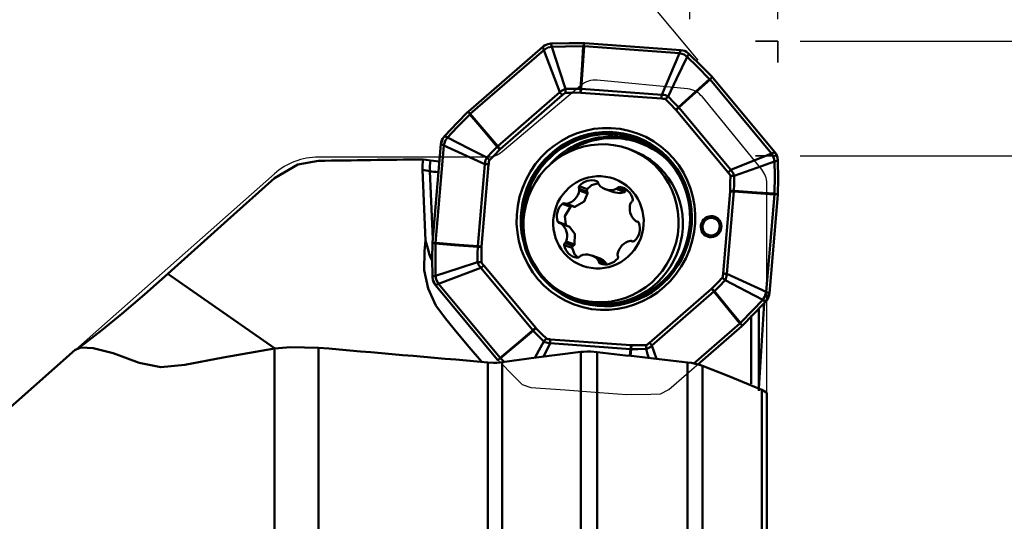
# Model space of a CAD drawing. Units: millimetres. Extents: x -35 to 107, y -83 to 110.
# Drawn here: x 29 to 73, y 47 to 70 of the extents above; entities that cross this region are included whole.
import ezdxf

# ---------------------------------------------------------------- set-up
doc = ezdxf.new("R2010")
doc.units = ezdxf.units.MM
doc.header["$PDMODE"] = 1
doc.linetypes.add('DASH', pattern=[3.75, 3, -0.75])
doc.layers.get('Defpoints').update_dxf_attribs({"linetype": 'CONTINUOUS'})
for name, color, linetype, lineweight, plot in [('1', 4, 'CONTINUOUS', 50, False), ('CUT', 1, 'CONTINUOUS', 25, False), ('NOCUT', 7, 'CONTINUOUS', 25, False)]:
    doc.layers.add(name, color=color, linetype=linetype, lineweight=lineweight, plot=plot)
doc.layers.add('2', color=7, linetype='CONTINUOUS', lineweight=25)
doc.layers.add('3', color=1, linetype='DASH', lineweight=35)
doc.styles.add('STANDARD 3.5 mm', font='monos.ttf', dxfattribs={"height": 3.5})
doc.dimstyles.new('AM_DIN', dxfattribs={"dimtxt": 3.5, "dimasz": 2.5, "dimexe": 2, "dimexo": 1, "dimgap": 1, "dimtad": 1, "dimdsep": 46, "dimtxsty": 'STANDARD 3.5 mm', "dimcen": 0.09, "dimadec": 0, "dimazin": 2, "dimtm": 1e-09, "dimtfac": 0.707107, "dimtmove": 0, "dimatfit": 3, "dimfxl": 1, "dimtolj": 1, "dimlwd": -1, "dimlwe": -1, "dimarcsym": 0})

# ---------------------------------------------------------------- blocks, each defined once
blk = doc.blocks.new('*D13')
at = {"layer": '2', "color": 0}
for p, q in [((0, 45.5), (0, 107)), ((63, 69.7), (63, 107)), ((60.5, 105), (2.5, 105))]:
    blk.add_line(p, q, dxfattribs=at)
for points in [[(2.5, 105.417), (2.5, 104.583), (0, 105)], [(60.5, 105.417), (60.5, 104.583), (63, 105)]]:
    blk.add_solid(points, dxfattribs=at)
at = {"layer": 'Defpoints', "color": 0}
for p in [(0, 105), (63, 68.7), (0, 44.5)]:
    blk.add_point(p, dxfattribs=at)
at = {"layer": '2', "color": 0, "insert": (31.5, 107.811), "char_height": 3.5, "attachment_point": 5, "style": 'STANDARD 3.5 mm'}
blk.add_mtext('\\A1;63', dxfattribs=at)
blk = doc.blocks.new('*D14')
at = {"layer": '2', "color": 0}
for p, q in [((59, 69.7), (59, 92)), ((63, 69.7), (63, 92)), ((56.5, 90), (54, 90)), ((59, 90), (63, 90)), ((65.5, 90), (72.489, 90))]:
    blk.add_line(p, q, dxfattribs=at)
for points in [[(56.5, 90.417), (56.5, 89.583), (59, 90)], [(65.5, 90.417), (65.5, 89.583), (63, 90)]]:
    blk.add_solid(points, dxfattribs=at)
at = {"layer": 'Defpoints', "color": 0}
for p in [(59, 90), (59, 68.7), (63, 68.7)]:
    blk.add_point(p, dxfattribs=at)
at = {"layer": '2', "color": 0, "insert": (70.245, 92.75), "char_height": 3.5, "attachment_point": 5, "style": 'STANDARD 3.5 mm'}
blk.add_mtext('\\A1;4', dxfattribs=at)
blk = doc.blocks.new('*D15')
at = {"layer": '2', "color": 0}
for p, q in [((64, 68.7), (107, 68.7)), ((105, 66.2), (105, -66.2)), ((64, -68.7), (107, -68.7))]:
    blk.add_line(p, q, dxfattribs=at)
for points in [[(104.583, 66.2), (105.417, 66.2), (105, 68.7)], [(104.583, -66.2), (105.417, -66.2), (105, -68.7)]]:
    blk.add_solid(points, dxfattribs=at)
at = {"layer": 'Defpoints', "color": 0}
for p in [(63, 68.7), (63, -68.7), (105, -68.7)]:
    blk.add_point(p, dxfattribs=at)
at = {"layer": '2', "color": 0, "insert": (102.137, 0), "char_height": 3.5, "attachment_point": 5, "rotation": 90, "style": 'STANDARD 3.5 mm'}
blk.add_mtext('\\A1;%%C137.4', dxfattribs=at)
blk = doc.blocks.new('*D16')
at = {"layer": '2', "color": 0}
for p, q in [((64, 63.5), (92, 63.5)), ((90, -61), (90, 61)), ((64, -63.5), (92, -63.5))]:
    blk.add_line(p, q, dxfattribs=at)
for points in [[(89.583, 61), (90.417, 61), (90, 63.5)], [(89.583, -61), (90.417, -61), (90, -63.5)]]:
    blk.add_solid(points, dxfattribs=at)
at = {"layer": 'Defpoints', "color": 0}
for p in [(63, 63.5), (90, 63.5), (63, -63.5)]:
    blk.add_point(p, dxfattribs=at)
at = {"layer": '2', "color": 0, "insert": (87.137, 0), "char_height": 3.5, "attachment_point": 5, "rotation": 90, "style": 'STANDARD 3.5 mm'}
blk.add_mtext('\\A1;%%C127', dxfattribs=at)
blk = doc.blocks.new('*D19')
at = {"layer": '2', "color": 0}
for p, q in [((63, 69.7), (63, 82.391)), ((59.383, 67.837), (50.899, 78.006))]:
    blk.add_line(p, q, dxfattribs=at)
for start, end in [(90, 129.8406), (73.022, 81.511), (138.3296, 146.8186)]:
    blk.add_arc((63, 63.502), 16.889, start, end, dxfattribs=at)
for points in [[(65.462, 79.79), (65.524, 80.622), (63, 80.391)], [(50.094, 75.03), (50.674, 74.431), (52.18, 76.47)]]:
    blk.add_solid(points, dxfattribs=at)
at = {"layer": 'Defpoints', "color": 0}
for p in [(59.12, 79.939), (63, 68.7), (63, 67.742), (60.024, 67.069), (60.808, 66.129)]:
    blk.add_point(p, dxfattribs=at)
at = {"layer": '2', "color": 0, "insert": (56.288, 82.024), "char_height": 3.5, "attachment_point": 5, "rotation": 19.9203, "style": 'STANDARD 3.5 mm'}
blk.add_mtext('\\A1;40°', dxfattribs=at)

msp = doc.modelspace()

# ---------------------------------------------------------------- linework, layer by layer
at = {"layer": '1'}
for p, q in [((52.317951, 68.449779), (48.953136, 65.520477)), ((52.366368, 68.303633), (52.317951, 68.449779)), ((54.19717, 68.62177), (54.178848, 68.474996)), ((54.194308, 68.473959), (58.526387, 68.15682)), ((58.597196, 68.300125), (54.224129, 68.620265)), ((49.033091, 65.401787), (52.366368, 68.303633)), ((53.09481, 66.3843), (52.366368, 68.303633)), ((57.720919, 66.274045), (58.526387, 68.15682)), ((58.526387, 68.15682), (58.597196, 68.300125)), ((60.023657, 67.069227), (59.905999, 66.973583)), ((62.861011, 63.666677), (60.041375, 67.048725)), ((59.916035, 66.961697), (62.709243, 63.611349)), ((50.281146, 63.934813), (53.09481, 66.3843)), ((53.205913, 66.252344), (50.392249, 63.802857)), ((57.707522, 66.100109), (54.050756, 66.367811)), ((54.064153, 66.541747), (57.720919, 66.274045)), ((48.932718, 65.502107), (49.021261, 65.391368)), ((60.733075, 62.746075), (58.375291, 65.57415)), ((58.504415, 65.688519), (60.8622, 62.860444)), ((47.701573, 64.027974), (47.316073, 59.565175)), ((47.455755, 59.544817), (47.837642, 63.965786)), ((47.837642, 63.965786), (47.701573, 64.027974)), ((49.693785, 63.126623), (47.837642, 63.965786)), ((56.410367, 63.74133), (56.218663, 63.81231)), ((56.410367, 63.74133), (56.410266, 63.741367)), ((60.8622, 62.860444), (62.709243, 63.611349)), ((62.709243, 63.611349), (62.861011, 63.666677)), ((49.37143, 59.394823), (49.693785, 63.126623)), ((49.865229, 63.113603), (49.542874, 59.381804)), ((47.19916, 62.798196), (46.860604, 62.857355)), ((46.860604, 62.857355), (46.996069, 59.649253)), ((47.329239, 59.717638), (47.19916, 62.798196)), ((54.333724, 61.865122), (53.967415, 62.000753)), ((54.335268, 61.984558), (53.976316, 62.117464)), ((54.351122, 61.795283), (53.979884, 61.932739)), ((55.155598, 61.986465), (55.540969, 61.843776)), ((56.032375, 61.857239), (55.661137, 61.994694)), ((56.079188, 61.905039), (55.712879, 62.040669)), ((56.083012, 61.994097), (55.816389, 62.092817)), ((60.510244, 58.15499), (60.832599, 61.88679)), ((61.000888, 61.874938), (60.678533, 58.143139)), ((62.846562, 61.750862), (62.464676, 57.329894)), ((62.611711, 57.263646), (62.997211, 61.726444)), ((62.999103, 61.753937), (62.847828, 61.766636)), ((53.577131, 61.189846), (53.218179, 61.322753)), ((53.346492, 61.328642), (53.713974, 61.192577)), ((53.770776, 61.18694), (53.399538, 61.324396)), ((53.368287, 60.372188), (53.009335, 60.505095)), ((53.509322, 60.297808), (53.140236, 60.434467)), ((53.539393, 60.281037), (53.168155, 60.418492)), ((56.55858, 60.526428), (56.673452, 60.483895)), ((56.662656, 60.495266), (56.594872, 60.520364)), ((47.314146, 59.537695), (47.454483, 59.529046)), ((53.653879, 59.316807), (53.294927, 59.449713)), ((53.709448, 59.420977), (53.343139, 59.556607)), ((53.758011, 59.473154), (53.386773, 59.610609)), ((56.401675, 59.61398), (56.352324, 59.632253)), ((56.39532, 59.615026), (56.366371, 59.625745)), ((47.185548, 59.001968), (47.308821, 58.972999)), ((54.92859, 58.831742), (54.543218, 58.97443)), ((55.20788, 58.629205), (54.836642, 58.766661)), ((55.216966, 58.569771), (54.860102, 58.701905)), ((35.307274, 58.136354), (40.143563, 54.760987)), ((49.510118, 58.409317), (47.593075, 57.684331)), ((51.867903, 55.581243), (49.510118, 58.409317)), ((49.642398, 58.522518), (52.000182, 55.694444)), ((60.678533, 58.143139), (62.464676, 57.329894)), ((47.593075, 57.684331), (47.452272, 57.624943)), ((50.386282, 54.333983), (47.593075, 57.684331)), ((47.452272, 57.624943), (50.271909, 54.242895)), ((57.16956, 55.016249), (59.983224, 57.465736)), ((60.091171, 57.334949), (57.277508, 54.885462)), ((62.464676, 57.329894), (62.611711, 57.263646)), ((62.123847, 56.601695), (62.123847, 52.829085)), ((61.269226, 55.893893), (59.179002, 54.074209)), ((61.380531, 55.789526), (61.28105, 55.904314)), ((61.775766, 53.141669), (61.775766, 56.257302)), ((59.362814, 54.032327), (61.360147, 55.771143)), ((52.651399, 54.995716), (52.358801, 54.37512)), ((56.308165, 54.728015), (52.651399, 54.995716)), ((52.667951, 55.168484), (56.324717, 54.900783)), ((31.098966, 54.690672), (19.850926, 44.75188)), ((40.149075, 41.685902), (40.149075, 54.747941)), ((42.135518, 54.787529), (42.135518, 41.870279)), ((54.048127, 46.234665), (54.048127, 54.596408)), ((54.790104, 54.588115), (54.790104, 46.275438)), ((57.277508, 54.885462), (57.487993, 54.28019)), ((49.8295, 44.933287), (49.8295, 54.121228)), ((50.289591, 54.222406), (50.396312, 54.322099)), ((50.475482, 54.128442), (50.475482, 45.038949)), ((58.893365, 45.380009), (58.893365, 54.119773)), ((59.57165, 53.96796), (59.57165, 45.103056)), ((62.266814, 42.421926), (62.266814, 52.882126)), ((62.492534, 42.24726), (62.492534, 52.735013))]:
    msp.add_line(p, q, dxfattribs=at)
for points in [[(52.691401, 68.597626), (52.555265, 68.577213), (52.470409, 68.547035), (52.390654, 68.504189), (52.317951, 68.449779)], [(52.366368, 68.303633), (52.559565, 68.418437), (52.731714, 68.45194)], [(52.691401, 68.597626), (53.519431, 68.617004), (54.170018, 68.622209)], [(52.691401, 68.597626), (52.713976, 68.516042), (52.731714, 68.45194)], [(54.163243, 68.475074), (53.361586, 68.467394), (52.731714, 68.45194)], [(52.731714, 68.45194), (53.08178, 67.378768), (53.356808, 66.535562)], [(54.031854, 66.543352), (54.105438, 67.625116), (54.163243, 68.475074)], [(54.194308, 68.473959), (54.121415, 67.391921), (54.064153, 66.541747)], [(54.163243, 68.475074), (54.171983, 68.475054), (54.178848, 68.474996)], [(54.19717, 68.62177), (54.181973, 68.622132), (54.170018, 68.622209)], [(54.178848, 68.474996), (54.187508, 68.474439), (54.194308, 68.473959)], [(54.224129, 68.620265), (54.209044, 68.621222), (54.19717, 68.62177)], [(58.883419, 68.000069), (58.393264, 66.988615), (58.00811, 66.193902)], [(58.526387, 68.15682), (58.74043, 68.100072), (58.883419, 68.000069)], [(58.959546, 68.137202), (58.850691, 68.220658), (58.770728, 68.260132), (58.685522, 68.286825), (58.597196, 68.300125)], [(58.959546, 68.137202), (58.916914, 68.060408), (58.883419, 68.000069)], [(59.895201, 66.984888), (59.332263, 67.557182), (58.883419, 68.000069)], [(58.959546, 68.137202), (59.548945, 67.554308), (60.005086, 67.089123)], [(60.023657, 67.069227), (60.013346, 67.080449), (60.005086, 67.089123)], [(60.041375, 67.048725), (60.031544, 67.060282), (60.023657, 67.069227)], [(58.483058, 65.712947), (59.273862, 66.425229), (59.895201, 66.984888)], [(59.916035, 66.961697), (59.125524, 66.248722), (58.504415, 65.688519)], [(59.895201, 66.984888), (59.901266, 66.978574), (59.905999, 66.973583)], [(59.905999, 66.973583), (59.911638, 66.966942), (59.916035, 66.961697)], [(53.09481, 66.3843), (53.174839, 66.451458), (53.231807, 66.487552), (53.293225, 66.514794), (53.356808, 66.535562)], [(53.358772, 66.360715), (53.325487, 66.348269), (53.301788, 66.332825), (53.268983, 66.307081), (53.237318, 66.27987), (53.205913, 66.252344)], [(53.356808, 66.535561), (53.73484, 66.541144), (54.031854, 66.543352)], [(54.031357, 66.368477), (53.654715, 66.365346), (53.358772, 66.360715)], [(54.050756, 66.367811), (54.039901, 66.368369), (54.031357, 66.368477)], [(54.031854, 66.543352), (54.049955, 66.542638), (54.064153, 66.541747)], [(57.720919, 66.274045), (57.823197, 66.264638), (57.887908, 66.249562), (57.949559, 66.224901), (58.00811, 66.193903)], [(58.00811, 66.193901), (58.274931, 65.925439), (58.483058, 65.712947)], [(57.889043, 66.067812), (57.857256, 66.08286), (57.830055, 66.088842), (57.789373, 66.093986), (57.748466, 66.097255), (57.707522, 66.100109)], [(58.36226, 65.588611), (58.098106, 65.857833), (57.889043, 66.067812)], [(58.483058, 65.712947), (58.495157, 65.699391), (58.504415, 65.688519)], [(47.867361, 64.399984), (48.448973, 65.010283), (48.912901, 65.482828)], [(49.009993, 65.380172), (48.439216, 64.797018), (47.997287, 64.332275)], [(48.932718, 65.502107), (48.921546, 65.491394), (48.912901, 65.482828)], [(48.953136, 65.520477), (48.941631, 65.510275), (48.932718, 65.502107)], [(49.009993, 65.380172), (49.016288, 65.386459), (49.021261, 65.391368)], [(50.256821, 63.912657), (49.558602, 64.734469), (49.009993, 65.380172)], [(49.021261, 65.391368), (49.027872, 65.39722), (49.033091, 65.401787)], [(49.033091, 65.401787), (49.731997, 64.580277), (50.281146, 63.934813)], [(58.375291, 65.57415), (58.368128, 65.582374), (58.36226, 65.588611)], [(47.867361, 64.399984), (47.783692, 64.287659), (47.743651, 64.205507), (47.716066, 64.118221), (47.701573, 64.027974)], [(47.867361, 64.399984), (47.940119, 64.362067), (47.997287, 64.332275)], [(47.837642, 63.965786), (47.896821, 64.184891), (47.997287, 64.332275)], [(47.997287, 64.332275), (48.993997, 63.821781), (49.777109, 63.420684)], [(50.256821, 63.912657), (50.270325, 63.925201), (50.281146, 63.934813)], [(49.77711, 63.420684), (50.044906, 63.697041), (50.256821, 63.912657)], [(50.377845, 63.789338), (50.109348, 63.515688), (49.899883, 63.299159)], [(50.392249, 63.802857), (50.384061, 63.795422), (50.377845, 63.789338)], [(62.709243, 63.611349), (62.818748, 63.416291), (62.848816, 63.241362)], [(63.000001, 63.288422), (62.982195, 63.426859), (62.953966, 63.512862), (62.91322, 63.593458), (62.861011, 63.666677)], [(40.149075, 62.491465), (41.198912, 63.108722), (42.135518, 63.272884)], [(47.22418, 63.285085), (47.035302, 63.315952), (46.886577, 63.337783)], [(47.621866, 63.243493), (47.366322, 63.265755), (47.22418, 63.285085)], [(49.693785, 63.126623), (49.704698, 63.231), (49.720594, 63.297105), (49.74583, 63.360283), (49.777109, 63.420684)], [(49.899883, 63.299159), (49.884599, 63.266511), (49.878285, 63.238688), (49.872573, 63.197136), (49.868698, 63.155385), (49.865229, 63.113603)], [(61.006347, 62.595846), (62.03815, 62.957331), (62.848816, 63.241362)], [(62.848163, 61.782546), (62.853706, 62.59957), (62.848816, 63.241362)], [(62.848816, 63.241362), (62.93348, 63.267716), (63.000001, 63.288422)], [(63.000001, 63.288422), (63.005507, 62.444707), (63.000001, 61.781632)], [(60.836926, 62.59203), (60.825256, 62.625755), (60.810487, 62.64966), (60.785759, 62.682679), (60.759574, 62.714513), (60.733075, 62.746075)], [(60.83357, 61.906575), (60.836642, 62.290443), (60.836926, 62.59203)], [(60.836926, 62.592033), (60.932276, 62.594023), (61.006347, 62.595843)], [(60.8622, 62.860444), (60.926827, 62.779979), (60.961418, 62.722547), (60.987215, 62.660418), (61.006347, 62.595846)], [(61.006345, 62.595845), (61.005657, 62.210599), (61.002978, 61.907882)], [(35.307274, 58.136354), (38.017565, 60.576507), (40.149075, 62.491465)], [(54.847056, 62.261225), (54.529247, 62.16164), (54.335268, 61.984558)], [(53.770776, 61.18694), (54.204784, 61.434), (54.351122, 61.795283)], [(54.335268, 61.984558), (54.316049, 61.917773), (54.333724, 61.865122)], [(54.351122, 61.795283), (54.347207, 61.835841), (54.333724, 61.865122)], [(55.540568, 61.843922), (55.823674, 61.80338), (56.032375, 61.857239)], [(56.032375, 61.857239), (56.062763, 61.879701), (56.079188, 61.905039)], [(56.129381, 61.954314), (56.096785, 61.931654), (56.079188, 61.905039)], [(60.832599, 61.88679), (60.833324, 61.897863), (60.83357, 61.906575)], [(61.002978, 61.907882), (61.001992, 61.889424), (61.000888, 61.874938)], [(62.846562, 61.750862), (61.812985, 61.820351), (61.000888, 61.874938)], [(61.002978, 61.907882), (62.036281, 61.837687), (62.848163, 61.782546)], [(62.847828, 61.766636), (62.847143, 61.757801), (62.846562, 61.750862)], [(62.848163, 61.782546), (62.848, 61.773636), (62.847828, 61.766636)], [(62.997211, 61.726444), (62.998388, 61.741833), (62.999103, 61.753937)], [(62.999103, 61.753937), (62.999726, 61.769443), (63.000001, 61.781632)], [(53.577131, 61.189846), (53.327333, 60.762612), (53.368287, 60.372188)], [(53.661594, 61.212183), (53.611871, 61.208596), (53.577131, 61.189846)], [(53.713927, 61.192583), (53.745412, 61.185777), (53.770776, 61.18694)], [(53.368287, 60.372188), (53.37692, 60.355351), (53.385785, 60.343405)], [(53.539393, 60.281037), (53.523139, 60.291625), (53.509256, 60.297834)], [(53.758011, 59.473154), (53.773568, 59.961395), (53.539393, 60.281037)], [(49.535145, 54.156434), (48.984592, 54.816788), (48.440043, 55.469923), (47.907068, 56.109173), (47.469927, 56.706087), (47.117926, 57.48116), (46.945863, 58.306122), (46.95429, 59.168023), (46.996069, 59.649253)], [(46.996069, 59.649253), (47.101903, 59.286271), (47.185548, 59.001968)], [(47.313283, 58.003197), (47.307776, 58.846913), (47.313283, 59.509987)], [(47.314146, 59.537695), (47.313551, 59.522179), (47.313283, 59.509987)], [(47.316073, 59.565175), (47.314884, 59.549791), (47.314146, 59.537695)], [(47.454155, 59.513134), (47.448612, 58.69611), (47.453501, 58.054318)], [(47.454155, 59.513134), (47.454316, 59.522045), (47.454483, 59.529046)], [(49.369322, 59.361886), (48.296829, 59.446591), (47.454155, 59.513134)], [(47.454483, 59.529046), (47.455174, 59.537879), (47.455755, 59.544817)], [(47.455755, 59.544817), (48.528532, 59.460814), (49.37143, 59.394823)], [(53.709448, 59.420977), (53.741202, 59.446269), (53.758011, 59.473154)], [(47.303573, 58.745935), (47.230945, 58.880304), (47.185548, 59.001968)], [(49.365954, 58.673923), (49.366643, 59.059169), (49.369322, 59.361886)], [(49.369322, 59.361886), (49.370322, 59.380339), (49.37143, 59.394823)], [(49.541903, 59.362019), (49.538831, 58.97815), (49.538547, 58.676563)], [(49.542874, 59.381804), (49.542149, 59.37073), (49.541903, 59.362019)], [(53.709448, 59.420977), (53.661725, 59.370768), (53.653879, 59.316807)], [(53.653879, 59.316807), (53.76036, 59.038344), (53.923544, 58.866989)], [(47.453501, 58.054318), (48.524484, 58.401289), (49.365953, 58.673923)], [(49.510118, 58.409317), (49.445535, 58.489767), (49.411091, 58.547143), (49.38539, 58.609237), (49.365953, 58.673923)], [(49.538547, 58.676563), (49.550217, 58.642838), (49.564986, 58.618933), (49.589713, 58.585914), (49.615899, 58.554081), (49.642398, 58.522518)], [(55.20788, 58.629205), (55.067641, 58.760334), (54.928064, 58.831939)], [(55.22641, 58.566274), (55.221739, 58.603474), (55.20788, 58.629205)], [(35.307274, 58.136354), (34.246232, 57.198646), (33.216545, 56.325437), (32.304413, 55.584318), (31.502754, 54.963295), (31.103096, 54.675199)], [(60.47559, 57.969434), (60.490874, 58.002082), (60.497188, 58.029906), (60.5029, 58.071458), (60.506775, 58.113208), (60.510244, 58.15499)], [(60.678533, 58.143139), (60.667664, 58.038745), (60.651915, 57.972585), (60.626775, 57.909372), (60.595191, 57.849084)], [(47.313283, 58.003197), (47.391805, 58.031825), (47.453501, 58.054318)], [(47.313283, 58.003197), (47.331095, 57.864759), (47.359324, 57.778755), (47.400067, 57.698161), (47.452272, 57.624943)], [(47.593075, 57.684331), (47.483569, 57.879389), (47.453501, 58.054318)], [(59.997628, 57.479255), (60.266125, 57.752906), (60.47559, 57.969434)], [(60.595189, 57.849084), (60.327394, 57.572727), (60.115479, 57.357112)], [(60.595189, 57.849084), (60.528659, 57.916281), (60.47559, 57.969434)], [(60.595191, 57.849084), (61.552721, 57.353096), (62.305031, 56.963405)], [(59.983224, 57.465736), (59.991412, 57.473172), (59.997628, 57.479255)], [(60.115479, 57.357112), (60.101989, 57.344562), (60.091171, 57.334949)], [(61.269226, 55.893893), (60.60952, 56.700888), (60.091171, 57.334949)], [(60.115479, 57.357112), (60.774508, 56.549809), (61.292325, 55.915508)], [(62.464676, 57.329894), (62.405497, 57.110789), (62.305031, 56.963405)], [(62.445922, 56.891636), (62.529598, 57.003958), (62.56964, 57.08611), (62.597221, 57.173398), (62.611711, 57.263646)], [(61.292325, 55.915508), (61.863102, 56.498662), (62.305031, 56.963405)], [(62.445922, 56.891636), (61.864311, 56.281337), (61.400382, 55.808792)], [(62.130268, 52.937053), (62.262407, 55.109737), (62.369957, 56.816467)], [(62.305031, 56.963405), (62.38393, 56.923214), (62.445922, 56.891636)], [(61.28105, 55.904314), (61.274444, 55.89846), (61.269226, 55.893893)], [(61.292325, 55.915508), (61.286028, 55.909222), (61.28105, 55.904314)], [(50.386282, 54.333983), (51.215994, 55.032444), (51.867903, 55.581243)], [(51.889242, 55.556821), (51.059248, 54.859049), (50.407117, 54.310791)], [(51.889242, 55.556821), (51.877157, 55.570372), (51.867903, 55.581243)], [(52.36419, 55.075867), (52.097369, 55.344329), (51.889242, 55.556821)], [(52.000182, 55.694444), (52.007345, 55.686219), (52.013213, 55.679982)], [(52.013213, 55.679982), (52.277367, 55.41076), (52.48643, 55.200781)], [(61.360147, 55.771143), (61.371641, 55.781349), (61.380531, 55.789526)], [(61.380531, 55.789526), (61.391731, 55.800228), (61.400382, 55.808792)], [(52.364189, 55.075866), (52.140476, 54.654525), (51.964698, 54.323475)], [(52.651399, 54.995716), (52.549164, 55.005107), (52.4846, 55.020129), (52.423046, 55.044754), (52.364189, 55.075866)], [(52.36419, 55.075867), (52.43298, 55.145617), (52.48643, 55.200781)], [(52.48643, 55.200781), (52.518217, 55.185734), (52.545418, 55.179751), (52.5861, 55.174607), (52.627007, 55.171339), (52.667951, 55.168484)], [(57.016701, 54.907878), (57.049986, 54.920324), (57.073685, 54.935768), (57.10649, 54.961512), (57.138155, 54.988724), (57.16956, 55.016249)], [(34.004164, 54.101587), (32.818904, 54.541677), (31.913469, 54.774657), (31.362176, 54.797984), (31.098879, 54.690595)], [(40.149075, 54.747941), (37.818944, 54.344334), (36.071973, 54.008962)], [(42.135518, 54.787529), (40.876897, 54.818961), (40.149075, 54.747941)], [(54.048127, 54.596408), (52.029227, 54.338813), (50.475482, 54.128442)], [(54.790104, 54.588115), (54.498791, 54.61063), (54.327923, 54.613375), (54.177017, 54.608162), (54.048127, 54.596408)], [(56.275674, 54.41854), (56.293869, 54.591846), (56.308165, 54.728015)], [(56.340446, 54.726416), (56.322012, 54.55197), (56.307528, 54.414906)], [(56.340446, 54.726416), (56.322359, 54.727125), (56.308165, 54.728015)], [(56.324717, 54.900783), (56.335571, 54.900224), (56.344116, 54.900116)], [(57.015491, 54.734208), (56.63746, 54.728625), (56.340446, 54.726416)], [(56.344116, 54.900116), (56.720758, 54.903248), (57.016701, 54.907878)], [(57.015491, 54.734208), (57.01656, 54.83124), (57.016701, 54.907878)], [(57.277508, 54.885462), (57.197522, 54.818287), (57.140702, 54.782139), (57.07938, 54.754861), (57.015492, 54.734206)], [(57.015492, 54.734206), (57.083573, 54.502371), (57.137064, 54.320216)], [(34.004164, 54.101587), (34.987017, 53.909853), (36.071973, 54.008962)], [(49.8295, 54.121228), (50.086072, 54.107893), (50.23357, 54.108962), (50.363298, 54.116197), (50.475482, 54.128442)], [(50.271909, 54.242895), (50.281729, 54.231342), (50.289591, 54.222406)], [(50.396312, 54.322099), (50.390679, 54.328738), (50.386282, 54.333983)], [(50.407117, 54.310791), (50.40105, 54.317106), (50.396312, 54.322099)], [(50.407117, 54.310791), (50.477955, 54.237717), (50.533721, 54.180408)], [(59.57165, 53.96796), (59.391222, 54.027224), (59.243183, 54.063209), (59.074645, 54.0948), (58.893365, 54.119773)], [(62.266814, 52.882126), (60.767938, 53.490212), (59.57165, 53.96796)], [(62.488833, 52.672541), (62.488079, 52.7205), (62.453251, 52.772081), (62.266814, 52.882126)]]:
    msp.add_lwpolyline(points, dxfattribs=at)
for centre, major_axis, ratio, start_param, end_param in [((52.791316, 66.405854), (-1.313219, 1.508461), 0.108005, 4.517146017, 4.60441248), ((52.944175, 66.514224), (-0.037741, 1.999644), 0.206486, 4.631648393, 4.719162653), ((53.61676, 66.521987), (-0.008416, 1.999982), 0.2076, 4.634684346, 4.722198152), ((53.636159, 66.52132), (0.146024, 1.994662), 0.212751, 4.650935593, 4.738202056), ((57.292926, 66.253619), (0.146024, 1.994662), 0.212751, 4.650935593, 4.738202056), ((57.474447, 66.221322), (1.412756, 1.41567), 0.201809, 4.80462096, 4.89213522), ((57.947663, 65.742121), (1.43331, 1.394856), 0.20049, 4.807563097, 4.895076903), ((57.960694, 65.727659), (1.53616, 1.280707), 0.19287, 4.822684024, 4.909950487), ((55.208466, 60.626621), (-1.378305, -3.722508), 0.975262, 0, 4.06338525), ((55.221941, 60.621632), (1.345135, 3.632923), 0.975262, 0.274919034, 2.042948475), ((55.396692, 60.556928), (1.329795, 3.591493), 0.975262, 0.274919034, 1.202277916), ((55.43028, 60.544492), (1.30969, 3.537194), 0.975262, 0.274919034, 0.998074393), ((55.221941, 60.621632), (1.345135, 3.632923), 0.975262, 0, 0.274919034), ((55.396692, 60.556928), (1.329795, 3.591493), 0.975262, 0, 0.274919034), ((49.977652, 63.956367), (-1.313219, 1.508461), 0.108005, 4.517146017, 4.60441248), ((55.208466, 60.626621), (-1.378305, -3.722508), 0.975262, 4.06338525, 4.987308014), ((55.221941, 60.621632), (1.345135, 3.632923), 0.975262, 3.048159949, 6.283185307), ((55.43028, 60.544492), (1.30969, 3.537194), 0.975262, 0, 0.274919034), ((55.396692, 60.556928), (1.329795, 3.591493), 0.975262, 6.074004548, 6.283185307), ((55.43028, 60.544492), (1.30969, 3.537194), 0.975262, 5.845257333, 6.283185307), ((49.963249, 63.942848), (-1.422028, 1.406356), 0.093101, 4.509638459, 4.597152265), ((55.160356, 60.365315), (1.250011, 3.376014), 0.975262, 5.866758434, 6.283185307), ((40.308411, -0.000007), (-299.37908, -5.209776), 0.211187, 4.686739616, 4.702610948), ((49.341735, 63.007328), (-1.58102, -1.95037), 0.981892, 5.251696406, 5.444853088), ((49.581405, 62.965448), (-0.587911, -2.430399), 0.950853, 4.809943842, 5.005582874), ((49.450632, 63.267113), (-1.99258, 0.17212), 0.060009, 1.698312225, 1.785578687), ((49.485287, 63.452669), (-1.441789, 1.386089), 0.090206, 4.50834122, 4.595855481), ((48.588953, 62.905459), (1.498665, 0.063283), 0.087265, 3.521440656, 3.981402326), ((55.160356, 60.365315), (1.250011, 3.376014), 0.975262, 3.141524983, 5.866758434), ((60.318479, 62.899585), (1.53616, 1.280707), 0.19287, 4.822684024, 4.909950487), ((54.528303, 61.667065), (-0.252996, -0.683289), 0.975262, 3.154525278, 4.390201387), ((54.738202, 62.256692), (-0.035676, -0.096353), 0.975262, 1.939767618, 3.154525278), ((54.939227, 62.261289), (-0.035676, -0.096353), 0.975262, 5.081360271, 5.772519156), ((55.408594, 62.669753), (-0.252996, -0.683289), 0.975262, 5.772519156, 7.008195265), ((53.276357, 62.037795), (-0.252996, -0.683289), 0.975262, 0.5365314, 1.772207509), ((54.054153, 62.053952), (-0.035676, -0.096353), 0.975262, 4.390201387, 5.604959047), ((53.880677, 61.947553), (-0.035676, -0.096353), 0.975262, 1.772207509, 2.463366393), ((55.625525, 62.089887), (-0.035676, -0.096353), 0.975262, 0.725009958, 1.416168842), ((55.800233, 61.991451), (-0.035676, -0.096353), 0.975262, 3.343003836, 4.557761496), ((55.701819, 61.373981), (-0.252996, -0.683289), 0.975262, 2.107327727, 3.343003836), ((60.418003, 62.040299), (-1.99258, 0.17212), 0.060009, 1.785578687, 1.87284515), ((60.418974, 62.060084), (1.999857, -0.023908), 0.075935, 4.92212435, 5.009638156), ((53.675892, 60.773531), (-0.252996, -0.683289), 0.975262, 4.201722829, 5.437398938), ((53.282723, 61.245305), (-0.035676, -0.096353), 0.975262, 2.986965169, 4.201722829), ((53.382168, 61.424995), (-0.035676, -0.096353), 0.975262, 6.128557823, 6.819716707), ((56.981645, 61.112405), (-0.252996, -0.683289), 0.975262, 4.725321605, 5.960997714), ((56.406466, 61.316741), (-0.035676, -0.096353), 0.975262, 4.03416272, 4.725321605), ((56.304888, 61.491834), (-0.035676, -0.096353), 0.975262, 0.892570067, 2.107327727), ((55.208466, 60.626621), (-1.378305, -3.722508), 0.975262, 4.987308014, 5.287428288), ((53.103329, 60.542948), (-0.035676, -0.096353), 0.975262, 5.437398938, 6.652156598), ((53.10456, 60.338114), (-0.035676, -0.096353), 0.975262, 2.81940506, 3.510563945), ((52.717171, 59.84849), (-0.252996, -0.683289), 0.975262, 1.583728951, 2.81940506), ((56.022924, 60.187364), (-0.252996, -0.683289), 0.975262, 1.060130175, 2.295806284), ((56.594256, 60.622781), (-0.035676, -0.096353), 0.975262, 5.960997714, 6.652156598), ((56.595487, 60.417947), (-0.035676, -0.096353), 0.975262, 2.295806284, 3.510563945), ((55.208466, 60.626621), (-1.378305, -3.722508), 0.975262, 5.287428288, 6.283185307), ((53.393928, 59.469061), (-0.035676, -0.096353), 0.975262, 4.03416272, 5.24892038), ((53.996997, 59.586914), (-0.252996, -0.683289), 0.975262, 5.24892038, 6.484596489), ((53.29235, 59.644154), (-0.035676, -0.096353), 0.975262, 0.892570067, 1.583728951), ((56.422459, 58.9231), (-0.252996, -0.683289), 0.975262, 3.678124053, 4.913800162), ((56.316648, 59.5359), (-0.035676, -0.096353), 0.975262, 2.986965169, 3.678124053), ((56.416093, 59.71559), (-0.035676, -0.096353), 0.975262, 6.128557823, 7.343315483), ((49.127306, 59.515528), (1.999857, -0.023908), 0.075935, 4.834610544, 4.92212435), ((49.128277, 59.535313), (-1.99258, 0.17212), 0.060009, 1.698312225, 1.785578687), ((54.290222, 58.291142), (-0.252996, -0.683289), 0.975262, 2.630926502, 3.866602611), ((55.818139, 59.013342), (-0.035676, -0.096353), 0.975262, 4.913800162, 5.604959047), ((49.123951, 58.830068), (1.999995, 0.00433), 0.078913, 4.833516857, 4.921031117), ((53.898583, 58.969444), (-0.035676, -0.096353), 0.975262, 0.201411182, 1.416168842), ((54.073291, 58.871008), (-0.035676, -0.096353), 0.975262, 3.866602611, 4.557761496), ((54.759589, 58.699606), (-0.035676, -0.096353), 0.975262, 1.939767618, 2.630926502), ((54.960614, 58.704203), (-0.035676, -0.096353), 0.975262, 5.081360271, 6.296117931), ((55.170513, 59.29383), (-0.252996, -0.683289), 0.975262, 0.012932624, 1.248608733), ((55.644662, 58.906943), (-0.035676, -0.096353), 0.975262, 1.248608733, 2.463366393), ((49.227801, 58.676028), (1.53616, 1.280707), 0.19287, 4.735417562, 4.822684024), ((60.095647, 58.308499), (-1.99258, 0.17212), 0.060009, 1.785578687, 1.87284515), ((59.568627, 57.619246), (-1.313219, 1.508461), 0.108005, 4.429879554, 4.517146017), ((59.583031, 57.632764), (-1.422028, 1.406356), 0.093101, 4.422124653, 4.509638459), ((55.396692, 60.556928), (1.329795, 3.591493), 0.975262, 3.291240681, 3.350734592), ((55.43028, 60.544492), (1.30969, 3.537194), 0.975262, 3.479245366, 3.579383632), ((51.585586, 55.847953), (1.53616, 1.280707), 0.19287, 4.735417562, 4.822684024), ((51.598616, 55.833492), (1.43331, 1.394856), 0.20049, 4.720049291, 4.807563097), ((52.253354, 55.321994), (0.146024, 1.994662), 0.212751, 4.563669131, 4.650935593), ((56.754963, 55.169758), (-1.313219, 1.508461), 0.108005, 4.429879554, 4.517146017), ((475.158164, -0.000043), (-570.447203, 62.433168), 0.019728, 5.555988735, 5.576464526), ((-354.787456, 90.797853), (-957.046889, 104.713684), 0.009824, 4.266480816, 4.271229951), ((55.91012, 55.054292), (0.146024, 1.994662), 0.212751, 4.563669131, 4.650935593), ((55.92952, 55.053625), (-0.008416, 1.999982), 0.2076, 4.54717054, 4.634684346)]:
    msp.add_ellipse(centre, major_axis=major_axis, ratio=ratio, start_param=start_param, end_param=end_param, dxfattribs=at)
for centre, major_axis in [((55.187736, 60.634297), (1.438446, 3.884936)), ((55.221941, 60.621632), (1.365274, 3.687315)), ((54.968652, 60.436296), (1.250011, 3.376014)), ((54.849408, 60.480447), (0.729173, 1.969342)), ((59.96278, 60.284729), (0.166523, 0.449744)), ((59.966235, 60.28345), (-0.13877, -0.374787))]:
    msp.add_ellipse(centre, major_axis=major_axis, ratio=0.975262, dxfattribs=at)
at = {"layer": '3'}
for p, q in [((61.975527, 68.7), (63, 68.7)), ((63, 67.741947), (63, 68.7)), ((61.975527, 63.5), (63, 63.5))]:
    msp.add_line(p, q, dxfattribs=at)
at = {"layer": 'CUT'}
msp.add_lwpolyline([(56.116079, 52.669863), (57.22852, 52.683007), (57.665293, 52.696972), (58.050656, 52.890004), (60.443474, 54.973116), (61.380531, 55.789526), (61.383102, 55.791945), (62.173046, 56.602766), (62.476946, 56.927338), (62.618298, 57.339906), (62.755325, 58.926213), (62.892351, 60.51252), (62.999103, 61.753937), (62.999338, 61.758947), (63.004333, 62.892108), (62.997412, 63.336825), (62.812101, 63.725342), (60.807935, 66.129264), (60.023657, 67.069227), (60.020053, 67.073201), (59.237427, 67.864886), (58.923889, 68.169177), (58.521113, 68.305695), (56.967114, 68.419459), (55.413116, 68.533223), (54.19717, 68.62177), (54.192056, 68.621925), (53.080377, 68.608508), (52.643942, 68.594206), (52.25971, 68.399076), (49.868482, 66.317348), (48.932718, 65.502107), (48.929479, 65.499041), (48.139913, 64.688512), (47.836158, 64.364058), (47.694976, 63.951607), (47.558006, 62.36595), (47.421036, 60.780292), (47.314146, 59.537695), (47.313995, 59.534388), (47.308936, 58.401561), (47.315676, 57.95695), (47.49972, 57.568031), (48.5015, 56.366434), (49.503279, 55.164837), (50.289591, 54.222406), (50.290781, 54.221091), (51.073106, 53.42945), (51.386369, 53.124959), (51.788113, 52.986222), (53.341735, 52.872486), (54.895357, 52.758749), (56.116079, 52.669863)], dxfattribs=at)
at = {"layer": 'NOCUT'}
msp.add_lwpolyline([(62.492534, 0), (62.492534, 62.242624, 0.173000234), (62.266815, 62.875466), (62.266815, 62.875466), (59.57165, 66.172992), (59.57165, 66.172992, 0.199961495), (58.893365, 66.535531), (58.893365, 66.535531), (54.790104, 66.931253), (54.790104, 66.931253, 0.202307405), (54.048127, 66.699224), (54.048127, 66.699224), (50.475482, 63.675895), (50.475482, 63.675895, -0.177404077), (49.829499, 63.439247), (49.829499, 63.439247), (42.135518, 63.439247), (42.135518, 63.439247, 0.182920479), (40.149075, 62.687367), (40.149075, 62.687367), (19.850926, 44.75188)], format="xyb", dxfattribs=at)

# ---------------------------------------------------------------- dimensions: what is measured, and where the dimension line sits
at = {"layer": '2'}
for base, p2, picture, middle in [((0, 105), (0, 44.5), '*D13', (31.5, 105)), ((59, 90), (59, 68.7), '*D14', (70.244554, 90))]:
    dim = msp.add_linear_dim(base=base, p1=(63, 68.7), p2=p2, dimstyle='AM_DIN', dxfattribs=at)
    dim.commit()
    dim.dimension.update_dxf_attribs({"geometry": picture, "text_midpoint": middle, "dimtype": 160})
dim = msp.add_angular_dim_2l(base=(59.120371, 79.939392), line1=((60.807935, 66.129264), (60.023657, 67.069227)), line2=((63, 67.741947), (63, 68.7)), dimstyle='AM_DIN', dxfattribs=at)
dim.commit()
dim.dimension.update_dxf_attribs({"geometry": '*D19', "text_midpoint": (56.287795, 82.023791)})
dim = msp.add_linear_dim(base=(105, -68.7), p1=(63, 68.7), p2=(63, -68.7), angle=90, text='%%C<>', dimstyle='AM_DIN', dxfattribs=at)
dim.commit()
dim.dimension.update_dxf_attribs({"geometry": '*D15', "text_midpoint": (105, 0), "dimtype": 160})
dim = msp.add_linear_dim(base=(90, 63.5), p1=(63, -63.5), p2=(63, 63.5), angle=90, text='%%C<>', dimstyle='AM_DIN', dxfattribs=at)
dim.commit()
dim.dimension.update_dxf_attribs({"geometry": '*D16', "text_midpoint": (87.136859, 0)})

doc.saveas('drawing.dxf')
